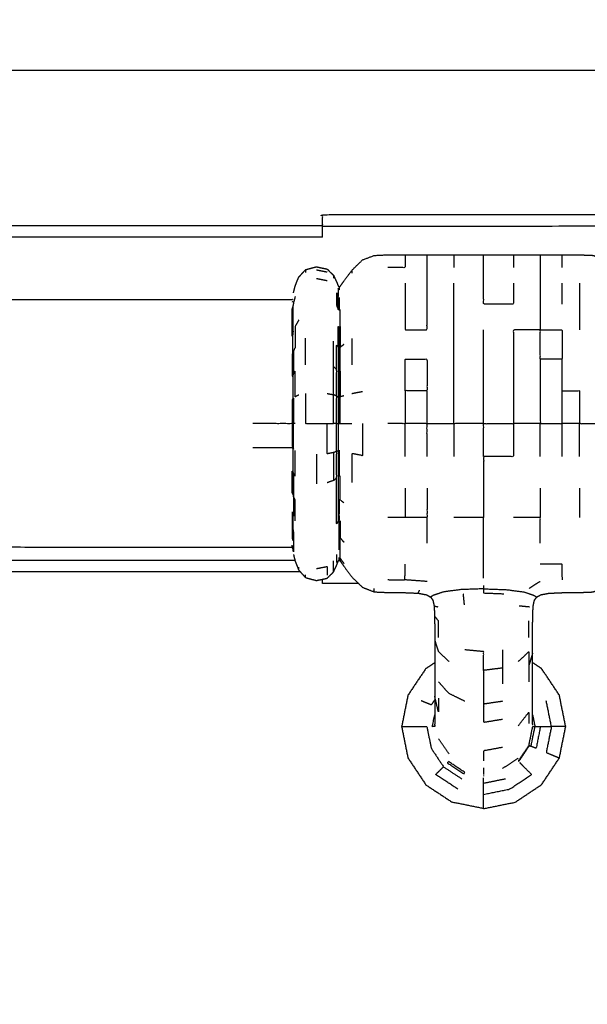
# Model space of a CAD drawing. Units: millimetres. Extents: x -2 to 184, y 0 to 189.
# Drawn here: x 78 to 83, y 64 to 72 of the extents above; entities that cross this region are included whole.
import ezdxf

# ---------------------------------------------------------------- set-up
doc = ezdxf.new("R2010")
doc.units = ezdxf.units.MM
doc.header["$MEASUREMENT"] = 0
doc.layers.add('PROIEZIONI 2D$Visible$Curves', color=7, linetype='Continuous', true_color=0x000000)

msp = doc.modelspace()

# ---------------------------------------------------------------- linework, layer by layer
at = {"layer": 'PROIEZIONI 2D$Visible$Curves', "color": 18, "lineweight": -3, "true_color": 0x000000}
for points, knots in [([(57.1663, 29.4085), (54.5591, 29.4085), (51.9519, 29.4085), (29.0355, 29.4085), (6.119, 29.4085), (3.5423, 29.4085), (0.9656, 29.4085), (0.9656, 31.5799), (0.9656, 33.7513), (0.9656, 51.5675), (0.9656, 69.3838), (0.9656, 71.1068), (0.9656, 72.8297), (3.5423, 72.8297), (6.119, 72.8297), (29.0355, 72.8297), (51.9519, 72.8297), (54.5591, 72.8297), (57.1663, 72.8297), (71.5424, 72.8297), (85.9185, 72.8297), (87.3446, 72.8297), (88.7707, 72.8297), (88.7707, 71.1068), (88.7707, 69.3838), (88.7707, 51.5675), (88.7707, 33.7513), (88.7707, 31.5799), (88.7707, 29.4085), (87.3446, 29.4085), (85.9185, 29.4085)], [-3, -3, -3, -2, -2, -1, -1, 0, 0, 1, 1, 2, 2, 3, 3, 4, 4, 5, 5, 6, 6, 7, 7, 8, 8, 9, 9, 10, 10, 11, 11, 12, 12, 12]), ([(87.539, 30.8572), (71.973, 30.8572), (56.4071, 30.8572), (56.2126, 30.8966), (56.0181, 30.9359), (55.8591, 31.0431), (55.7002, 31.1503), (55.593, 31.3092), (55.4858, 31.4682), (55.4464, 31.6627), (55.4071, 31.8572), (55.4071, 51.3288), (55.4071, 70.8004), (55.4464, 70.9949), (55.4858, 71.1894), (55.593, 71.3483), (55.7002, 71.5073), (55.8591, 71.6145), (56.0181, 71.7217), (56.2126, 71.761), (56.4071, 71.8004), (71.973, 71.8004), (87.539, 71.8004), (87.7335, 71.761), (87.928, 71.7217), (88.087, 71.6145), (88.2459, 71.5073), (88.3531, 71.3483), (88.4604, 71.1894), (88.4997, 70.9949), (88.539, 70.8004), (88.539, 51.3288), (88.539, 31.8572), (88.4997, 31.6627), (88.4604, 31.4682), (88.3531, 31.3092), (88.2459, 31.1503), (88.087, 31.0431), (87.9281, 30.9359), (87.7335, 30.8966), (87.539, 30.8572)], [-10, -10, -10, -9, -9, -8, -8, -7, -7, -6, -6, -5, -5, -4, -4, -3, -3, -2, -2, -1, -1, 0, 0, 1, 1, 2, 2, 3, 3, 4, 4, 5, 5, 6, 6, 7, 7, 8, 8, 9, 9, 10, 10, 10]), ([(80.3534, 70.356), (80.3534, 70.4042), (80.3534, 70.4524), (80.3534, 70.5024), (80.3534, 70.5524), (81.2884, 70.5524), (82.2235, 70.5524)], [31.968872, 31.968872, 31.968872, 32, 32, 33, 33, 34, 34, 34]), ([(82.2235, 70.5524), (84.6978, 70.5485), (87.1722, 70.5445), (87.2037, 70.5332), (87.2353, 70.5219), (87.2631, 70.5042), (87.291, 70.4865), (87.3142, 70.4632), (87.3375, 70.44), (87.3552, 70.4121), (87.3729, 70.3843), (87.3842, 70.3528), (87.3955, 70.3212), (87.3995, 67.8485), (87.4034, 65.3758), (87.4034, 64.4407), (87.4034, 63.5055), (87.3534, 63.5055), (87.3034, 63.5055), (87.2539, 63.5055), (87.2045, 63.5055)], [12, 12, 12, 13, 13, 14, 14, 15, 15, 16, 16, 17, 17, 18, 18, 19, 19, 20, 20, 21, 21, 21.031918, 21.031918, 21.031918]), ([(80.3534, 70.4524), (81.2884, 70.4524), (82.2235, 70.4524), (84.6572, 70.4692), (87.0909, 70.4861), (87.1242, 70.4725), (87.1576, 70.459), (87.1876, 70.4387), (87.2177, 70.4184), (87.2435, 70.3926), (87.2693, 70.3668), (87.2896, 70.3367), (87.3099, 70.3066), (87.3235, 70.2733), (87.3371, 70.24), (87.3323, 69.5497), (87.3275, 68.8593)], [0, 0, 0, 1, 1, 2, 2, 3, 3, 4, 4, 5, 5, 6, 6, 7, 7, 7.283846, 7.283846, 7.283846]), ([(80.102, 69.8733), (80.1091, 69.9023), (80.1163, 69.9314), (80.1316, 69.9701), (80.147, 70.0088), (80.177, 70.0419), (80.2071, 70.075), (80.2539, 70.0874), (80.3007, 70.0997), (80.3468, 70.09), (80.3929, 70.0802), (80.421, 70.053), (80.449, 70.0258), (80.4624, 69.9966), (80.4759, 69.9674), (80.4824, 69.9505), (80.4889, 69.9337), (80.4926, 69.9283), (80.4963, 69.923), (80.5016, 69.9271), (80.507, 69.9312), (80.5232, 69.954), (80.5394, 69.9768), (80.5737, 70.023), (80.608, 70.0693), (80.6539, 70.1141), (80.6999, 70.159), (80.7506, 70.1785), (80.8012, 70.198), (80.8605, 70.2008), (80.9199, 70.2036), (80.9945, 70.2036), (81.069, 70.2036), (81.1637, 70.2036), (81.2584, 70.2036), (81.3749, 70.2036), (81.4914, 70.2036), (81.6202, 70.2036), (81.7491, 70.2036), (81.8779, 70.2036), (82.0067, 70.2036), (82.1232, 70.2036), (82.2397, 70.2036), (82.3344, 70.2036), (82.4291, 70.2036), (82.5037, 70.2036), (82.5783, 70.2036), (82.6375, 70.2011), (82.6966, 70.1986), (82.7459, 70.1809), (82.7952, 70.1633), (82.8384, 70.1224), (82.8816, 70.0816), (82.9142, 70.0378), (82.9468, 69.994), (82.9647, 69.9688), (82.9826, 69.9435), (82.9907, 69.9354), (82.9989, 69.9273), (83.0039, 69.9308), (83.0089, 69.9343), (83.0156, 69.9509), (83.0223, 69.9674), (83.0357, 69.9966), (83.0491, 70.0258), (83.0772, 70.053), (83.1053, 70.0802), (83.1513, 70.09), (83.1974, 70.0997), (83.2442, 70.0874), (83.2911, 70.075), (83.3249, 70.0386), (83.3587, 70.0022), (83.4005, 69.9404), (83.4423, 69.8787), (83.5137, 69.7951), (83.5852, 69.7114), (83.6755, 69.6281), (83.7659, 69.5448), (83.8637, 69.4837), (83.9616, 69.4226), (84.0858, 69.3857), (84.21, 69.3488), (84.3704, 69.332), (84.5308, 69.3152), (84.6711, 69.3101), (84.8115, 69.305), (84.8787, 69.3039), (84.9459, 69.3029), (84.9651, 69.306), (84.9844, 69.3091), (84.995, 69.3197), (85.0057, 69.3303), (85.0254, 69.3567), (85.0452, 69.3831), (85.083, 69.4306), (85.1209, 69.4782), (85.1732, 69.5349), (85.2255, 69.5915), (85.2862, 69.6435), (85.347, 69.6954), (85.4141, 69.7391), (85.4813, 69.7829), (85.5538, 69.8177), (85.6263, 69.8525), (85.7028, 69.8778), (85.7793, 69.9032), (85.8585, 69.9185), (85.9378, 69.9339), (86.0185, 69.939), (86.0991, 69.9442), (86.1797, 69.939), (86.2603, 69.9339), (86.3396, 69.9185), (86.4188, 69.9032), (86.4954, 69.8778), (86.5719, 69.8525), (86.6444, 69.8177), (86.7168, 69.7829), (86.784, 69.7391), (86.8512, 69.6954), (86.9119, 69.6435), (86.9727, 69.5915), (87.0259, 69.5323), (87.0792, 69.4731), (87.1241, 69.4076), (87.169, 69.3422), (87.2046, 69.2722), (87.2403, 69.2023), (87.2655, 69.1328), (87.2908, 69.0633)], [-23, -23, -23, -22, -22, -21, -21, -20, -20, -19, -19, -18, -18, -17, -17, -16, -16, -15, -15, -14, -14, -13, -13, -12, -12, -11, -11, -10, -10, -9, -9, -8, -8, -7, -7, -6, -6, -5, -5, -4, -4, -3, -3, -2, -2, -1, -1, 0, 0, 1, 1, 2, 2, 3, 3, 4, 4, 5, 5, 6, 6, 7, 7, 8, 8, 9, 9, 10, 10, 11, 11, 12, 12, 13, 13, 14, 14, 15, 15, 16, 16, 17, 17, 18, 18, 19, 19, 20, 20, 21, 21, 22, 22, 23, 23, 24, 24, 25, 25, 26, 26, 27, 27, 28, 28, 29, 29, 30, 30, 31, 31, 32, 32, 33, 33, 34, 34, 35, 35, 36, 36, 37, 37, 38, 38, 39, 39, 40, 40, 41, 41, 42, 42, 42]), ([(81.069, 70.2036), (81.069, 70.1895), (81.069, 70.1754), (81.069, 70.1338), (81.069, 70.0922), (80.9945, 70.0922), (80.9199, 70.0922)], [11, 11, 11, 12, 12, 13, 13, 14, 14, 14]), ([(81.069, 69.9569), (81.069, 69.8659), (81.069, 69.775), (81.069, 69.6641), (81.069, 69.5531), (81.1637, 69.5531), (81.2584, 69.5531), (81.2584, 69.6641), (81.2584, 69.775), (81.2584, 69.8659), (81.2584, 69.9569), (81.2584, 70.0246), (81.2584, 70.0922), (81.2584, 70.1338), (81.2584, 70.1754), (81.2584, 70.1895), (81.2584, 70.2036)], [0, 0, 0, 1, 1, 2, 2, 3, 3, 4, 4, 5, 5, 6, 6, 7, 7, 8, 8, 8]), ([(81.4914, 70.2036), (81.4914, 70.1895), (81.4914, 70.1754), (81.4914, 70.1338), (81.4914, 70.0922)], [17, 17, 17, 18, 18, 19, 19, 19]), ([(82.0067, 69.9569), (82.0067, 69.8659), (82.0067, 69.775), (81.8779, 69.775), (81.7491, 69.775), (81.7491, 69.8659), (81.7491, 69.9569), (81.7491, 70.0246), (81.7491, 70.0922), (81.7491, 70.1338), (81.7491, 70.1754), (81.7491, 70.1895), (81.7491, 70.2036)], [0, 0, 0, 1, 1, 2, 2, 3, 3, 4, 4, 5, 5, 6, 6, 6]), ([(82.0067, 70.2036), (82.0067, 70.1895), (82.0067, 70.1754), (82.0067, 70.1338), (82.0067, 70.0922)], [5, 5, 5, 6, 6, 7, 7, 7]), ([(82.2397, 70.2036), (82.2397, 70.1895), (82.2397, 70.1754), (82.2397, 70.1338), (82.2397, 70.0922), (82.2397, 70.0246), (82.2397, 69.9569), (82.2397, 69.8659), (82.2397, 69.775), (82.2397, 69.6641), (82.2397, 69.5531)], [6, 6, 6, 7, 7, 8, 8, 9, 9, 10, 10, 11, 11, 11]), ([(82.4291, 70.0922), (82.4291, 70.1338), (82.4291, 70.1754), (82.4291, 70.1895), (82.4291, 70.2036)], [0, 0, 0, 1, 1, 2, 2, 2]), ([(80.4963, 69.923), (80.4963, 69.9116), (80.4963, 69.9002), (80.4926, 69.9055), (80.4889, 69.9107), (80.4889, 69.8768), (80.4889, 69.8429)], [0, 0, 0, 1, 1, 2, 2, 3, 3, 3]), ([(81.4914, 68.7401), (81.4914, 68.8828), (81.4914, 69.0256), (81.4914, 69.1629), (81.4914, 69.3002), (81.4914, 69.4266), (81.4914, 69.5531), (81.4914, 69.6641), (81.4914, 69.775), (81.4914, 69.8659), (81.4914, 69.9569)], [0, 0, 0, 1, 1, 2, 2, 3, 3, 4, 4, 5, 5, 5]), ([(82.5783, 69.9569), (82.5783, 69.8659), (82.5783, 69.775), (82.5783, 69.6641), (82.5783, 69.5531)], [0, 0, 0, 1, 1, 2, 2, 2]), ([(80.094, 69.8203), (80.0926, 69.8172), (80.0912, 69.8141), (79.9204, 69.8132), (79.7496, 69.8122), (78.5689, 69.812), (77.3882, 69.8119), (74.6935, 69.8119), (71.9989, 69.8119), (69.3042, 69.8119), (66.6096, 69.8119), (65.4289, 69.812), (64.2482, 69.8122), (64.0774, 69.8132), (63.9066, 69.8141), (63.9052, 69.8172), (63.9038, 69.8203)], [0, 0, 0, 1, 1, 2, 2, 3, 3, 4, 4, 5, 5, 6, 6, 7, 7, 8, 8, 8]), ([(80.1163, 69.8407), (80.1091, 69.8139), (80.102, 69.787), (80.0992, 69.7705), (80.0965, 69.7541)], [0, 0, 0, 1, 1, 2, 2, 2]), ([(80.4889, 69.8429), (80.4889, 69.7877), (80.4889, 69.7325), (80.4824, 69.7465), (80.4759, 69.7605), (80.4759, 69.8172), (80.4759, 69.8739), (80.4824, 69.8584), (80.4889, 69.8429)], [0, 0, 0, 1, 1, 2, 2, 3, 3, 4, 4, 4]), ([(80.4963, 69.833), (80.4963, 69.7783), (80.4963, 69.7236), (80.4926, 69.728), (80.4889, 69.7325)], [0, 0, 0, 1, 1, 2, 2, 2]), ([(80.0912, 69.6331), (80.0912, 69.6827), (80.0912, 69.7324), (80.0926, 69.7353), (80.094, 69.7381), (80.094, 69.6882), (80.094, 69.6382)], [0, 0, 0, 1, 1, 2, 2, 3, 3, 3]), ([(80.094, 69.7381), (80.0952, 69.7461), (80.0965, 69.7541), (80.0965, 69.7034), (80.0965, 69.6527)], [0, 0, 0, 1, 1, 2, 2, 2]), ([(80.4963, 69.5765), (80.5016, 69.5794), (80.507, 69.5823), (80.507, 69.6564), (80.507, 69.7304)], [0, 0, 0, 1, 1, 2, 2, 2]), ([(80.0912, 69.4996), (80.0912, 69.5663), (80.0912, 69.6331), (80.0926, 69.6356), (80.094, 69.6382), (80.0952, 69.6454), (80.0965, 69.6527), (80.0965, 69.5845), (80.0965, 69.5162), (80.0992, 69.5288), (80.102, 69.5414)], [0, 0, 0, 1, 1, 2, 2, 3, 3, 4, 4, 5, 5, 5]), ([(80.0965, 69.5162), (80.0952, 69.5101), (80.094, 69.504), (80.094, 69.5711), (80.094, 69.6382)], [0, 0, 0, 1, 1, 2, 2, 2]), ([(80.147, 69.6372), (80.1316, 69.6098), (80.1163, 69.5825), (80.1163, 69.4922), (80.1163, 69.4019), (80.1091, 69.3858), (80.102, 69.3697)], [0, 0, 0, 1, 1, 2, 2, 3, 3, 3]), ([(80.4889, 69.4032), (80.4926, 69.4002), (80.4963, 69.3972), (80.4963, 69.4869), (80.4963, 69.5765), (80.4926, 69.5803), (80.4889, 69.5841), (80.4889, 69.4937), (80.4889, 69.4032)], [0, 0, 0, 1, 1, 2, 2, 3, 3, 4, 4, 4]), ([(81.7491, 68.7401), (81.7491, 68.8828), (81.7491, 69.0256), (81.7491, 69.1629), (81.7491, 69.3002), (81.7491, 69.4266), (81.7491, 69.5531)], [0, 0, 0, 1, 1, 2, 2, 3, 3, 3]), ([(82.2397, 69.5531), (82.3344, 69.5531), (82.4291, 69.5531), (82.4291, 69.4266), (82.4291, 69.3002), (82.3344, 69.3002), (82.2397, 69.3002), (82.2397, 69.4266), (82.2397, 69.5531), (82.1232, 69.5531), (82.0067, 69.5531), (82.0067, 69.4266), (82.0067, 69.3002), (82.0067, 69.1629), (82.0067, 69.0256), (82.0067, 68.8828), (82.0067, 68.7401)], [0, 0, 0, 1, 1, 2, 2, 3, 3, 4, 4, 5, 5, 6, 6, 7, 7, 8, 8, 8]), ([(80.094, 69.3402), (80.0926, 69.3385), (80.0912, 69.3368), (80.0912, 69.2439), (80.0912, 69.1511), (80.0926, 69.1523), (80.094, 69.1535), (80.094, 69.2468), (80.094, 69.3402), (80.0952, 69.345), (80.0965, 69.3499), (80.0965, 69.433), (80.0965, 69.5162)], [0, 0, 0, 1, 1, 2, 2, 3, 3, 4, 4, 5, 5, 6, 6, 6]), ([(80.449, 68.4893), (80.421, 68.484), (80.3929, 68.4787), (80.3929, 68.6094), (80.3929, 68.7401), (80.421, 68.7401), (80.449, 68.7401), (80.449, 68.8655), (80.449, 68.9909), (80.449, 69.1115), (80.449, 69.2321), (80.449, 69.3432), (80.449, 69.4543)], [0, 0, 0, 1, 1, 2, 2, 3, 3, 4, 4, 5, 5, 6, 6, 6]), ([(80.4759, 69.2098), (80.4759, 69.3158), (80.4759, 69.4219), (80.4824, 69.4125), (80.4889, 69.4032), (80.4889, 69.3), (80.4889, 69.1969), (80.4889, 69.0849), (80.4889, 68.973)], [0, 0, 0, 1, 1, 2, 2, 3, 3, 4, 4, 4]), ([(80.4963, 69.3972), (80.4963, 69.295), (80.4963, 69.1928), (80.4926, 69.1949), (80.4889, 69.1969)], [0, 0, 0, 1, 1, 2, 2, 2]), ([(80.5394, 69.4272), (80.5232, 69.4145), (80.507, 69.4018), (80.5016, 69.3995), (80.4963, 69.3972)], [0, 0, 0, 1, 1, 2, 2, 2]), ([(80.4963, 69.1928), (80.5016, 69.1943), (80.507, 69.1959), (80.507, 69.2988), (80.507, 69.4018)], [0, 0, 0, 1, 1, 2, 2, 2]), ([(80.0965, 69.3499), (80.0965, 69.255), (80.0965, 69.1601), (80.0992, 69.1669), (80.102, 69.1738), (80.102, 69.2717), (80.102, 69.3697), (80.0992, 69.3598), (80.0965, 69.3499)], [0, 0, 0, 1, 1, 2, 2, 3, 3, 4, 4, 4]), ([(81.069, 69.0256), (81.069, 69.1629), (81.069, 69.3002), (81.1637, 69.3002), (81.2584, 69.3002), (81.2584, 69.1629), (81.2584, 69.0256), (81.1637, 69.0256), (81.069, 69.0256), (81.069, 68.8828), (81.069, 68.7401)], [0, 0, 0, 1, 1, 2, 2, 3, 3, 4, 4, 5, 5, 5]), ([(82.2397, 69.3002), (82.2397, 69.1629), (82.2397, 69.0256), (82.2397, 68.8828), (82.2397, 68.7401), (82.1232, 68.7401), (82.0067, 68.7401)], [0, 0, 0, 1, 1, 2, 2, 3, 3, 3]), ([(82.2397, 68.7401), (82.3344, 68.7401), (82.4291, 68.7401), (82.4291, 68.8828), (82.4291, 69.0256), (82.4291, 69.1629), (82.4291, 69.3002)], [0, 0, 0, 1, 1, 2, 2, 3, 3, 3]), ([(80.4759, 68.9795), (80.4759, 69.0947), (80.4759, 69.2098), (80.4624, 69.221), (80.449, 69.2321)], [0, 0, 0, 1, 1, 2, 2, 2]), ([(80.0965, 69.1601), (80.0965, 69.0572), (80.0965, 68.9542), (80.0952, 68.9525), (80.094, 68.9508), (80.0926, 68.9502), (80.0912, 68.9496), (80.0912, 68.8449), (80.0912, 68.7401), (79.9204, 68.7401), (79.7496, 68.7401)], [0, 0, 0, 1, 1, 2, 2, 3, 3, 4, 4, 5, 5, 5]), ([(80.147, 68.9876), (80.1316, 68.9801), (80.1163, 68.9725), (80.1163, 69.0842), (80.1163, 69.196), (80.1091, 69.1849), (80.102, 69.1738)], [0, 0, 0, 1, 1, 2, 2, 3, 3, 3]), ([(80.4963, 69.1928), (80.4963, 69.0819), (80.4963, 68.9709), (80.4926, 68.9719), (80.4889, 68.973)], [0, 0, 0, 1, 1, 2, 2, 2]), ([(80.0912, 68.7401), (80.0926, 68.7401), (80.094, 68.7401), (80.094, 68.8454), (80.094, 68.9508)], [0, 0, 0, 1, 1, 2, 2, 2]), ([(80.0965, 68.9542), (80.0965, 68.8471), (80.0965, 68.7401), (80.0992, 68.7401), (80.102, 68.7401), (80.102, 68.8507), (80.102, 68.9612), (80.0992, 68.9577), (80.0965, 68.9542)], [0, 0, 0, 1, 1, 2, 2, 3, 3, 4, 4, 4]), ([(80.2071, 69.0005), (80.2071, 68.8703), (80.2071, 68.7401), (80.2539, 68.7401), (80.3007, 68.7401), (80.3468, 68.7401), (80.3929, 68.7401)], [0, 0, 0, 1, 1, 2, 2, 3, 3, 3]), ([(80.4759, 68.7401), (80.4759, 68.8598), (80.4759, 68.9795), (80.4624, 68.9852), (80.449, 68.9909)], [0, 0, 0, 1, 1, 2, 2, 2]), ([(80.4759, 68.9795), (80.4824, 68.9762), (80.4889, 68.973), (80.4889, 68.8565), (80.4889, 68.7401)], [0, 0, 0, 1, 1, 2, 2, 2]), ([(80.4963, 68.9709), (80.4963, 68.8555), (80.4963, 68.7401), (80.4926, 68.7401), (80.4889, 68.7401)], [0, 0, 0, 1, 1, 2, 2, 2]), ([(80.5394, 68.9814), (80.5232, 68.9769), (80.507, 68.9725), (80.5016, 68.9717), (80.4963, 68.9709)], [0, 0, 0, 1, 1, 2, 2, 2]), ([(80.4963, 68.7401), (80.5016, 68.7401), (80.507, 68.7401), (80.507, 68.8563), (80.507, 68.9725)], [0, 0, 0, 1, 1, 2, 2, 2]), ([(82.4291, 69.0256), (82.5037, 69.0256), (82.5783, 69.0256), (82.5783, 68.8828), (82.5783, 68.7401), (82.6375, 68.7401), (82.6966, 68.7401), (82.7459, 68.7401), (82.7952, 68.7401), (82.8384, 68.7401), (82.8816, 68.7401), (82.9142, 68.7401), (82.9468, 68.7401), (82.9468, 68.8624), (82.9468, 68.9847)], [0, 0, 0, 1, 1, 2, 2, 3, 3, 4, 4, 5, 5, 6, 6, 7, 7, 7]), ([(80.0912, 68.7401), (80.0912, 68.6353), (80.0912, 68.5306), (79.9204, 68.5308), (79.7496, 68.531)], [0, 0, 0, 1, 1, 2, 2, 2]), ([(80.094, 68.7401), (80.094, 68.6347), (80.094, 68.5294), (80.0926, 68.53), (80.0912, 68.5306)], [0, 0, 0, 1, 1, 2, 2, 2]), ([(80.0965, 68.7401), (80.0965, 68.633), (80.0965, 68.526), (80.0992, 68.5225), (80.102, 68.5191), (80.102, 68.6296), (80.102, 68.7401)], [0, 0, 0, 1, 1, 2, 2, 3, 3, 3]), ([(80.4759, 68.5007), (80.4759, 68.6204), (80.4759, 68.7401), (80.4624, 68.7401), (80.449, 68.7401)], [0, 0, 0, 1, 1, 2, 2, 2]), ([(80.4759, 68.7401), (80.4824, 68.7401), (80.4889, 68.7401), (80.4889, 68.6237), (80.4889, 68.5073)], [0, 0, 0, 1, 1, 2, 2, 2]), ([(80.507, 68.7401), (80.5232, 68.7401), (80.5394, 68.7401), (80.5737, 68.7401), (80.608, 68.7401)], [0, 0, 0, 1, 1, 2, 2, 2]), ([(80.6999, 68.7401), (80.6999, 68.6017), (80.6999, 68.4633), (80.6539, 68.472), (80.608, 68.4808), (80.608, 68.3561), (80.608, 68.2315)], [0, 0, 0, 1, 1, 2, 2, 3, 3, 3]), ([(81.069, 68.4546), (81.069, 68.5974), (81.069, 68.7401), (80.9945, 68.7401), (80.9199, 68.7401)], [0, 0, 0, 1, 1, 2, 2, 2]), ([(81.2584, 68.4546), (81.2584, 68.5974), (81.2584, 68.7401), (81.1637, 68.7401), (81.069, 68.7401)], [0, 0, 0, 1, 1, 2, 2, 2]), ([(81.7491, 68.7401), (81.6202, 68.7401), (81.4914, 68.7401), (81.4914, 68.5974), (81.4914, 68.4546)], [0, 0, 0, 1, 1, 2, 2, 2]), ([(81.7491, 68.4546), (81.7491, 68.5974), (81.7491, 68.7401), (81.8779, 68.7401), (82.0067, 68.7401), (82.0067, 68.5974), (82.0067, 68.4546), (81.8779, 68.4546), (81.7491, 68.4546), (81.7491, 68.3174), (81.7491, 68.1801), (81.7491, 68.0536), (81.7491, 67.9271)], [0, 0, 0, 1, 1, 2, 2, 3, 3, 4, 4, 5, 5, 6, 6, 6]), ([(80.0965, 68.526), (80.0965, 68.423), (80.0965, 68.3201), (80.0992, 68.3133), (80.102, 68.3065), (80.102, 68.2086), (80.102, 68.1106), (80.102, 68.0247), (80.102, 67.9388)], [0, 0, 0, 1, 1, 2, 2, 3, 3, 4, 4, 4]), ([(80.449, 68.2481), (80.4624, 68.2593), (80.4759, 68.2705), (80.4759, 68.3856), (80.4759, 68.5007), (80.4624, 68.495), (80.449, 68.4893), (80.449, 68.3687), (80.449, 68.2481), (80.421, 68.2377), (80.3929, 68.2273)], [0, 0, 0, 1, 1, 2, 2, 3, 3, 4, 4, 5, 5, 5]), ([(80.4759, 68.5007), (80.4824, 68.504), (80.4889, 68.5073), (80.4889, 68.3954), (80.4889, 68.2834), (80.4889, 68.1802), (80.4889, 68.077), (80.4889, 67.9865), (80.4889, 67.8961), (80.4824, 67.8843), (80.4759, 67.8724), (80.4759, 67.9654), (80.4759, 68.0584), (80.4759, 68.1644), (80.4759, 68.2705)], [0, 0, 0, 1, 1, 2, 2, 3, 3, 4, 4, 5, 5, 6, 6, 7, 7, 7]), ([(82.1732, 66.1364), (82.1732, 66.1516), (82.1732, 66.1669), (82.1732, 66.1918), (82.1732, 66.2168), (82.1732, 66.252), (82.1732, 66.2873), (82.1732, 66.333), (82.1732, 66.3787), (82.1732, 66.4351), (82.1732, 66.4916), (82.1732, 66.557), (82.1732, 66.6224), (82.1732, 66.6873), (82.1732, 66.7522), (82.1732, 66.8084), (82.1732, 66.8646), (82.1732, 66.9167), (82.1732, 66.9687), (82.1735, 67.0209), (82.1738, 67.0731), (82.1759, 67.1163), (82.178, 67.1595), (82.1835, 67.1848), (82.189, 67.2102), (82.1989, 67.2238), (82.2089, 67.2374), (82.2261, 67.2473), (82.2434, 67.2572), (82.2793, 67.2638), (82.3152, 67.2705), (82.3768, 67.2732), (82.4385, 67.2759), (82.5084, 67.2763), (82.5783, 67.2767), (82.6375, 67.2792), (82.6966, 67.2817), (82.7459, 67.2994), (82.7952, 67.317), (82.8384, 67.3578), (82.8816, 67.3987), (82.9142, 67.4425), (82.9468, 67.4863), (82.9647, 67.5115), (82.9826, 67.5367), (82.9907, 67.5448), (82.9989, 67.553), (83.0039, 67.5495), (83.0089, 67.546), (83.0156, 67.5294), (83.0223, 67.5129), (83.0357, 67.4837), (83.0491, 67.4545), (83.0772, 67.4272), (83.1053, 67.4), (83.1513, 67.3902), (83.1974, 67.3805), (83.2442, 67.3929), (83.2911, 67.4053), (83.3249, 67.4417), (83.3587, 67.4781), (83.4005, 67.5399), (83.4423, 67.6016), (83.5137, 67.6852), (83.5852, 67.7689), (83.6755, 67.8522), (83.7659, 67.9355), (83.8637, 67.9966), (83.9616, 68.0577), (84.0858, 68.0946), (84.21, 68.1315), (84.3704, 68.1483), (84.5308, 68.1651), (84.6711, 68.1702), (84.8115, 68.1753), (84.8787, 68.1763), (84.9459, 68.1774), (84.9651, 68.1743), (84.9844, 68.1711), (84.995, 68.1606), (85.0057, 68.15), (85.0254, 68.1235), (85.0452, 68.0971), (85.083, 68.0495), (85.1209, 68.002), (85.1732, 67.9453), (85.2255, 67.8887), (85.2862, 67.8367), (85.347, 67.7848), (85.4141, 67.7411), (85.4813, 67.6973), (85.5538, 67.6625), (85.6263, 67.6277), (85.7028, 67.6024), (85.7793, 67.577), (85.8585, 67.5617), (85.9378, 67.5463), (86.0185, 67.5412), (86.0991, 67.536), (86.1797, 67.5412), (86.2603, 67.5463), (86.3396, 67.5617), (86.4188, 67.577), (86.4954, 67.6024), (86.5719, 67.6277), (86.6444, 67.6625), (86.7168, 67.6973), (86.784, 67.7411), (86.8512, 67.7848), (86.9119, 67.8367), (86.9727, 67.8887), (87.0259, 67.9479), (87.0792, 68.0071), (87.1241, 68.0726), (87.169, 68.1381), (87.2046, 68.208), (87.2403, 68.2779), (87.2655, 68.3474), (87.2908, 68.4169)], [-9, -9, -9, -8, -8, -7, -7, -6, -6, -5, -5, -4, -4, -3, -3, -2, -2, -1, -1, 0, 0, 1, 1, 2, 2, 3, 3, 4, 4, 5, 5, 6, 6, 7, 7, 8, 8, 9, 9, 10, 10, 11, 11, 12, 12, 13, 13, 14, 14, 15, 15, 16, 16, 17, 17, 18, 18, 19, 19, 20, 20, 21, 21, 22, 22, 23, 23, 24, 24, 25, 25, 26, 26, 27, 27, 28, 28, 29, 29, 30, 30, 31, 31, 32, 32, 33, 33, 34, 34, 35, 35, 36, 36, 37, 37, 38, 38, 39, 39, 40, 40, 41, 41, 42, 42, 43, 43, 44, 44, 45, 45, 46, 46, 47, 47, 48, 48, 49, 49, 50, 50, 50]), ([(80.094, 68.3268), (80.094, 68.2334), (80.094, 68.14), (80.0926, 68.1418), (80.0912, 68.1435), (80.0912, 68.2363), (80.0912, 68.3291), (80.0926, 68.3279), (80.094, 68.3268), (80.0952, 68.3234), (80.0965, 68.3201)], [0, 0, 0, 1, 1, 2, 2, 3, 3, 4, 4, 5, 5, 5]), ([(80.0965, 68.3201), (80.0965, 68.2252), (80.0965, 68.1304), (80.0992, 68.1205), (80.102, 68.1106)], [0, 0, 0, 1, 1, 2, 2, 2]), ([(80.5394, 68.0531), (80.5232, 68.0658), (80.507, 68.0784), (80.507, 68.1814), (80.507, 68.2843), (80.5016, 68.2859), (80.4963, 68.2875), (80.4926, 68.2854), (80.4889, 68.2834)], [0, 0, 0, 1, 1, 2, 2, 3, 3, 4, 4, 4]), ([(80.1163, 67.8978), (80.1163, 67.9881), (80.1163, 68.0783), (80.1091, 68.0944), (80.102, 68.1106)], [0, 0, 0, 1, 1, 2, 2, 2]), ([(81.069, 68.1801), (81.069, 68.0536), (81.069, 67.9271), (80.9945, 67.9271), (80.9199, 67.9271)], [0, 0, 0, 1, 1, 2, 2, 2]), ([(81.2584, 68.1801), (81.2584, 68.0536), (81.2584, 67.9271), (81.1637, 67.9271), (81.069, 67.9271)], [0, 0, 0, 1, 1, 2, 2, 2]), ([(80.4889, 68.077), (80.4926, 68.08), (80.4963, 68.083), (80.4963, 67.9933), (80.4963, 67.9037), (80.4926, 67.8999), (80.4889, 67.8961)], [0, 0, 0, 1, 1, 2, 2, 3, 3, 3]), ([(80.0965, 67.8276), (80.0952, 67.8348), (80.094, 67.842), (80.094, 67.9091), (80.094, 67.9763), (80.0952, 67.9701), (80.0965, 67.964), (80.0965, 67.8958), (80.0965, 67.8276), (80.0992, 67.8128), (80.102, 67.798), (80.102, 67.7456), (80.102, 67.6932), (80.102, 67.661), (80.102, 67.6288)], [0, 0, 0, 1, 1, 2, 2, 3, 3, 4, 4, 5, 5, 6, 6, 7, 7, 7]), ([(81.7491, 67.4001), (81.7491, 67.4625), (81.7491, 67.5249), (81.7491, 67.6151), (81.7491, 67.7053), (81.7491, 67.8162), (81.7491, 67.9271), (81.6202, 67.9271), (81.4914, 67.9271)], [0, 0, 0, 1, 1, 2, 2, 3, 3, 4, 4, 4]), ([(82.2397, 67.7053), (82.2397, 67.8162), (82.2397, 67.9271), (82.1232, 67.9271), (82.0067, 67.9271)], [0, 0, 0, 1, 1, 2, 2, 2]), ([(80.4963, 67.6473), (80.4963, 67.702), (80.4963, 67.7567), (80.4963, 67.8302), (80.4963, 67.9037)], [0, 0, 0, 1, 1, 2, 2, 2]), ([(80.507, 67.8979), (80.507, 67.8239), (80.507, 67.7499), (80.5232, 67.7309), (80.5394, 67.7119)], [0, 0, 0, 1, 1, 2, 2, 2]), ([(80.102, 67.6287), (80.102, 67.6288), (80.102, 67.6288), (80.0992, 67.6462), (80.0965, 67.6637), (80.0952, 67.6722), (80.094, 67.6807)], [3.996677, 3.996677, 3.996677, 4, 4, 5, 5, 6, 6, 6]), ([(80.507, 67.572), (80.507, 67.6059), (80.507, 67.6397), (80.507, 67.6948), (80.507, 67.7499)], [0, 0, 0, 1, 1, 2, 2, 2]), ([(80.094, 67.6599), (80.0926, 67.663), (80.0912, 67.6661), (79.9204, 67.667), (79.7496, 67.668), (78.5689, 67.6681), (77.3882, 67.6683), (74.6935, 67.6683), (71.9989, 67.6683), (69.3042, 67.6683), (66.6096, 67.6683), (65.4289, 67.6681), (64.2482, 67.668), (64.0774, 67.667), (63.9066, 67.6661), (63.9052, 67.663), (63.9038, 67.6599)], [0, 0, 0, 1, 1, 2, 2, 3, 3, 4, 4, 5, 5, 6, 6, 7, 7, 8, 8, 8]), ([(80.102, 67.6069), (80.1091, 67.5778), (80.1163, 67.5488), (80.1316, 67.5101), (80.147, 67.4715), (80.177, 67.4384), (80.2071, 67.4053), (80.2539, 67.3929), (80.3007, 67.3805), (80.3468, 67.3902), (80.3929, 67.4), (80.421, 67.4272), (80.449, 67.4545), (80.4624, 67.4837), (80.4759, 67.5129), (80.4824, 67.5297), (80.4889, 67.5465), (80.4926, 67.5519), (80.4963, 67.5573), (80.5016, 67.5532), (80.507, 67.5491), (80.5232, 67.5263), (80.5394, 67.5034), (80.5737, 67.4572), (80.608, 67.411), (80.6539, 67.3662), (80.6999, 67.3213), (80.7506, 67.3017), (80.8012, 67.2822), (80.8605, 67.2794), (80.9199, 67.2767), (80.9897, 67.2763), (81.0596, 67.2759), (81.1213, 67.2732), (81.183, 67.2705), (81.2189, 67.2638), (81.2547, 67.2572), (81.272, 67.2473), (81.2893, 67.2374), (81.2993, 67.2238), (81.3092, 67.2102), (81.3147, 67.1848), (81.3202, 67.1595), (81.3223, 67.1163), (81.3244, 67.0731), (81.3247, 67.0209), (81.325, 66.9687), (81.325, 66.9167), (81.325, 66.8646), (81.325, 66.8084), (81.325, 66.7522), (81.325, 66.6873), (81.325, 66.6224), (81.325, 66.557), (81.325, 66.4916), (81.325, 66.4351), (81.325, 66.3787), (81.325, 66.333), (81.325, 66.2873), (81.325, 66.252), (81.325, 66.2168), (81.325, 66.1918), (81.325, 66.1669), (81.325, 66.1516), (81.325, 66.1364)], [-25, -25, -25, -24, -24, -23, -23, -22, -22, -21, -21, -20, -20, -19, -19, -18, -18, -17, -17, -16, -16, -15, -15, -14, -14, -13, -13, -12, -12, -11, -11, -10, -10, -9, -9, -8, -8, -7, -7, -6, -6, -5, -5, -4, -4, -3, -3, -2, -2, -1, -1, 0, 0, 1, 1, 2, 2, 3, 3, 4, 4, 5, 5, 6, 6, 7, 7, 7]), ([(80.3007, 67.484), (80.3468, 67.493), (80.3929, 67.502), (80.3929, 67.4639), (80.3929, 67.4259)], [0, 0, 0, 1, 1, 2, 2, 2]), ([(80.449, 67.4545), (80.449, 67.4669), (80.449, 67.4793), (80.449, 67.5159), (80.449, 67.5524)], [2, 2, 2, 3, 3, 4, 4, 4]), ([(80.4963, 67.5573), (80.4963, 67.5687), (80.4963, 67.5801), (80.5016, 67.5761), (80.507, 67.572), (80.507, 67.5606), (80.507, 67.5491)], [0, 0, 0, 1, 1, 2, 2, 3, 3, 3]), ([(80.9199, 67.3881), (80.9937, 67.3872), (81.0675, 67.3864), (81.0682, 67.4547), (81.069, 67.523)], [0, 0, 0, 1, 1, 2, 2, 2]), ([(82.4307, 67.3864), (82.4299, 67.4547), (82.4291, 67.523), (82.3343, 67.5225), (82.2395, 67.5221)], [0, 0, 0, 1, 1, 2, 2, 2]), ([(80.6652, 67.3557), (80.5093, 67.3557), (80.3534, 67.3557), (80.3534, 67.3737), (80.3534, 67.3916)], [30.8332652, 30.8332652, 30.8332652, 31, 31, 31.0116079, 31.0116079, 31.0116079]), ([(81.7491, 67.3375), (81.7491, 67.323), (81.7491, 67.3086), (81.8459, 67.3053), (81.9428, 67.302), (82.0201, 67.2919), (82.0974, 67.2818), (82.1403, 67.2672), (82.1833, 67.2526), (82.1961, 67.245), (82.2089, 67.2374)], [0, 0, 0, 1, 1, 2, 2, 3, 3, 4, 4, 5, 5, 5]), ([(81.7491, 67.3086), (81.6522, 67.3053), (81.5553, 67.302), (81.478, 67.2919), (81.4007, 67.2818), (81.3578, 67.2672), (81.3149, 67.2526), (81.3021, 67.245), (81.2893, 67.2374)], [0, 0, 0, 1, 1, 2, 2, 3, 3, 4, 4, 4]), ([(81.7491, 67.3086), (81.7491, 67.2906), (81.7491, 67.2727), (81.8371, 67.2692), (81.9252, 67.2657)], [0, 0, 0, 1, 1, 2, 2, 2]), ([(81.3577, 66.8882), (81.3573, 66.9594), (81.357, 67.0305), (81.3407, 67.0518), (81.3244, 67.0731)], [0, 0, 0, 1, 1, 2, 2, 2]), ([(81.325, 66.8646), (81.3413, 66.8142), (81.3577, 66.7638), (81.4034, 66.7211), (81.4492, 66.6785)], [1, 1, 1, 2, 2, 3, 3, 3]), ([(81.7491, 66.6017), (81.7491, 66.683), (81.7491, 66.7643), (81.668, 66.772), (81.587, 66.7796)], [0, 0, 0, 1, 1, 2, 2, 2]), ([(81.9112, 66.7796), (81.9112, 66.7008), (81.9112, 66.622), (81.9112, 66.554), (81.9112, 66.486)], [0, 0, 0, 1, 1, 2, 2, 2]), ([(82.049, 66.6785), (82.0947, 66.7211), (82.1405, 66.7638), (82.1405, 66.7028), (82.1405, 66.6419), (82.1405, 66.5724), (82.1405, 66.5028)], [0, 0, 0, 1, 1, 2, 2, 3, 3, 3]), ([(81.9112, 66.622), (81.8302, 66.6119), (81.7491, 66.6017), (81.7491, 66.5327), (81.7491, 66.4637), (81.7491, 66.3866), (81.7491, 66.3095)], [0, 0, 0, 1, 1, 2, 2, 3, 3, 3]), ([(81.587, 66.3336), (81.5181, 66.3674), (81.4492, 66.4011), (81.4034, 66.4519), (81.3577, 66.5028)], [0, 0, 0, 1, 1, 2, 2, 2]), ([(81.3252, 66.3475), (81.3102, 66.3249), (81.2952, 66.3023), (81.2513, 66.3204), (81.2074, 66.3386)], [5.71713, 5.71713, 5.71713, 6, 6, 7, 7, 7]), ([(81.3577, 66.362), (81.3577, 66.3011), (81.3577, 66.2401), (81.3413, 66.3094), (81.325, 66.3787)], [0, 0, 0, 1, 1, 2, 2, 2]), ([(81.9112, 66.3336), (81.8302, 66.3216), (81.7491, 66.3095), (81.7491, 66.2311), (81.7491, 66.1527), (81.8302, 66.1658), (81.9112, 66.1789)], [0, 0, 0, 1, 1, 2, 2, 3, 3, 3]), ([(82.4594, 66.1143), (82.3977, 66.1143), (82.3361, 66.1143), (82.3134, 66.2264), (82.2908, 66.3386)], [0, 0, 0, 1, 1, 2, 2, 2]), ([(82.049, 66.1223), (82.0947, 66.1812), (82.1405, 66.2401), (82.1405, 66.1905), (82.1405, 66.1409)], [0, 0, 0, 1, 1, 2, 2, 2]), ([(81.3243, 66.1142), (81.3221, 66.1142), (81.32, 66.1142), (81.3123, 66.1142), (81.3046, 66.1142), (81.3148, 66.1648), (81.325, 66.2153)], [0, 0, 0, 1, 1, 2, 2, 2.594752, 2.594752, 2.594752]), ([(81.3269, 66.1271), (81.326, 66.1317), (81.325, 66.1364), (81.325, 66.1364), (81.325, 66.1364)], [40.94178414, 40.94178414, 40.94178414, 41, 41, 41.00025383, 41.00025383, 41.00025383]), ([(82.1732, 66.1364), (82.1732, 66.1364), (82.1732, 66.1364), (82.1722, 66.1316), (82.1712, 66.1268)], [8.99970303, 8.99970303, 8.99970303, 9, 9, 9.05975443, 9.05975443, 9.05975443]), ([(81.0387, 66.1143), (81.1004, 66.1143), (81.1621, 66.1143), (81.2096, 66.1143), (81.2572, 66.1143), (81.2762, 66.0203), (81.2952, 65.9262), (81.3482, 65.8463), (81.4013, 65.7664)], [0, 0, 0, 1, 1, 2, 2, 3, 3, 4, 4, 4]), ([(82.0494, 65.8139), (82.0952, 65.8829), (82.141, 65.9519), (82.1574, 66.0331), (82.1738, 66.1142), (82.1738, 66.1142), (82.1738, 66.1143)], [15, 15, 15, 16, 16, 17, 17, 17.000376, 17.000376, 17.000376]), ([(82.2409, 66.1143), (82.2219, 66.0203), (82.203, 65.9262), (82.1811, 65.9352), (82.1593, 65.9443), (82.1764, 66.0292), (82.1936, 66.1142), (82.2172, 66.1142), (82.2409, 66.1143), (82.2885, 66.1143), (82.3361, 66.1143)], [0, 0, 0, 1, 1, 2, 2, 3, 3, 4, 4, 5, 5, 5]), ([(82.1738, 66.1142), (82.176, 66.1142), (82.1782, 66.1142), (82.1859, 66.1142), (82.1936, 66.1142)], [0, 0, 0, 1, 1, 2, 2, 2]), ([(82.3361, 66.1143), (82.3134, 66.0021), (82.2908, 65.8899), (82.3477, 65.8663), (82.4046, 65.8427)], [0, 0, 0, 1, 1, 2, 2, 2]), ([(81.9112, 65.934), (81.8302, 65.9192), (81.7491, 65.9044), (81.7491, 65.8611), (81.7491, 65.8177)], [0, 0, 0, 1, 1, 2, 2, 2]), ([(82.0494, 65.8139), (82.051, 65.8124), (82.0525, 65.8108), (82.0988, 65.8805), (82.1451, 65.9502), (82.1522, 65.9472), (82.1593, 65.9443)], [0, 0, 0, 1, 1, 2, 2, 3, 3, 3]), ([(81.4456, 65.8108), (81.5153, 65.7645), (81.585, 65.7182), (81.5821, 65.7112), (81.5792, 65.7041), (81.507, 65.752), (81.4348, 65.7999), (81.4402, 65.8054), (81.4456, 65.8108)], [0, 0, 0, 1, 1, 2, 2, 3, 3, 4, 4, 4]), ([(81.7491, 65.5273), (81.8612, 65.5499), (81.9734, 65.5726), (82.0687, 65.6359), (82.1641, 65.6992), (82.1305, 65.7328), (82.0969, 65.7664), (82.0801, 65.7832), (82.0634, 65.7999)], [0, 0, 0, 1, 1, 2, 2, 3, 3, 4, 4, 4]), ([(81.5247, 65.5726), (81.4293, 65.6359), (81.334, 65.6992), (81.3676, 65.7328), (81.4013, 65.7664), (81.4812, 65.7133), (81.5611, 65.6603)], [0, 0, 0, 1, 1, 2, 2, 3, 3, 3]), ([(81.7491, 65.7559), (81.7491, 65.737), (81.7491, 65.7181), (81.7491, 65.7084), (81.7491, 65.6987)], [0, 0, 0, 1, 1, 2, 2, 2]), ([(81.7491, 65.4039), (81.7491, 65.4656), (81.7491, 65.5273), (81.7491, 65.5748), (81.7491, 65.6224), (81.7491, 65.6461), (81.7491, 65.6698)], [0, 0, 0, 1, 1, 2, 2, 3, 3, 3])]:
    msp.add_open_spline(points, degree=2, knots=knots, dxfattribs=at)
for points in [[(63.6611, 70.4562), (72.0072, 70.4562), (80.3534, 70.4562)], [(80.3534, 70.3562), (72.0072, 70.3562), (63.6611, 70.3562)], [(80.2071, 70.075), (80.2071, 70.0621), (80.2071, 70.0492)], [(80.3007, 70.0735), (80.3468, 70.064), (80.3929, 70.0544)], [(80.608, 70.0693), (80.608, 70.0564), (80.608, 70.0436)], [(80.3929, 69.9782), (80.3468, 69.9873), (80.3007, 69.9963)], [(80.449, 70.0258), (80.449, 70.0134), (80.449, 70.001)], [(82.4291, 69.775), (82.4291, 69.8659), (82.4291, 69.9569)], [(80.094, 69.7995), (80.0926, 69.7964), (80.0912, 69.7934)], [(80.507, 69.5823), (80.507, 69.4921), (80.507, 69.4018)], [(80.2071, 69.2509), (80.2071, 69.3663), (80.2071, 69.4817)], [(80.608, 69.4785), (80.608, 69.3637), (80.608, 69.2488)], [(80.0965, 69.1601), (80.0952, 69.1568), (80.094, 69.1535)], [(80.507, 69.1959), (80.507, 69.0842), (80.507, 68.9725)], [(80.3929, 69.0016), (80.421, 68.9963), (80.449, 68.9909)], [(80.6999, 69.0169), (80.6539, 69.0082), (80.608, 68.9994)], [(81.2584, 68.7401), (81.2584, 68.8828), (81.2584, 69.0256)], [(80.0965, 68.7401), (80.0952, 68.7401), (80.094, 68.7401)], [(80.1163, 68.7401), (80.1091, 68.7401), (80.102, 68.7401)], [(81.2584, 68.7401), (81.3749, 68.7401), (81.4914, 68.7401)], [(82.2397, 68.4546), (82.2397, 68.5974), (82.2397, 68.7401)], [(82.5783, 68.7401), (82.5037, 68.7401), (82.4291, 68.7401)], [(82.4291, 68.4546), (82.4291, 68.5974), (82.4291, 68.7401)], [(82.5783, 68.4546), (82.5783, 68.5974), (82.5783, 68.7401)], [(80.0965, 68.526), (80.0952, 68.5277), (80.094, 68.5294)], [(80.1163, 68.2842), (80.1163, 68.3959), (80.1163, 68.5077)], [(80.3007, 68.4749), (80.3007, 68.3473), (80.3007, 68.2198)], [(80.4963, 68.5094), (80.4963, 68.3984), (80.4963, 68.2875)], [(80.0965, 68.1304), (80.0952, 68.1352), (80.094, 68.14)], [(82.2397, 68.1801), (82.2397, 68.0536), (82.2397, 67.9271)], [(82.5783, 68.1801), (82.5783, 68.0536), (82.5783, 67.9271)], [(81.2584, 67.7053), (81.2584, 67.8162), (81.2584, 67.9271)], [(80.094, 67.7421), (80.094, 67.792), (80.094, 67.842)], [(80.0965, 67.7261), (80.0965, 67.7768), (80.0965, 67.8276)], [(80.0912, 67.6661), (80.0912, 67.6764), (80.0912, 67.6868)], [(80.4759, 67.6063), (80.4759, 67.5714), (80.4759, 67.5366)], [(63.8835, 67.5557), (71.9991, 67.5557), (80.1148, 67.5557)], [(80.507, 67.572), (80.5232, 67.5496), (80.5394, 67.5273)], [(80.1614, 67.4557), (71.9991, 67.4557), (63.8368, 67.4557)], [(80.147, 67.4715), (80.147, 67.4837), (80.147, 67.496)], [(80.2071, 67.4053), (80.2071, 67.4181), (80.2071, 67.431)], [(81.261, 67.3721), (81.1642, 67.3792), (81.0675, 67.3864)], [(82.2372, 67.3721), (82.19, 67.342), (82.1428, 67.3119)], [(80.8012, 67.2822), (80.8012, 67.2963), (80.8012, 67.3103)], [(81.183, 67.2705), (81.1881, 67.2831), (81.1933, 67.2957)], [(81.5827, 67.1708), (81.5778, 67.2182), (81.573, 67.2657)], [(81.3202, 67.1595), (81.3362, 67.1565), (81.3521, 67.1535)], [(82.0554, 67.1623), (82.1007, 67.1579), (82.1461, 67.1535)], [(82.1405, 66.8882), (82.1409, 66.9594), (82.1412, 67.0305)], [(82.1732, 66.7522), (82.1568, 66.697), (82.1405, 66.6419)], [(81.2468, 66.6166), (81.2859, 66.6425), (81.3249, 66.6685)], [(82.2514, 66.6166), (82.2123, 66.6425), (82.1732, 66.6685)], [(81.2468, 66.6166), (81.1701, 66.5012), (81.0935, 66.3858)], [(82.4046, 66.3858), (82.328, 66.5012), (82.2514, 66.6166)], [(81.0935, 66.3858), (81.0661, 66.2501), (81.0387, 66.1143)], [(82.4594, 66.1143), (82.432, 66.2501), (82.4046, 66.3858)], [(82.1732, 66.2153), (82.1834, 66.1648), (82.1936, 66.1142)], [(81.0387, 66.1143), (81.0661, 65.9785), (81.0935, 65.8427)], [(81.3269, 66.1271), (81.3256, 66.1207), (81.3243, 66.1142)], [(82.4046, 65.8427), (82.432, 65.9785), (82.4594, 66.1143)], [(81.4492, 65.8763), (81.4034, 65.943), (81.3577, 66.0098)], [(81.0935, 65.8427), (81.1701, 65.7274), (81.2468, 65.612)], [(82.049, 65.8406), (81.9801, 65.7955), (81.9112, 65.7504)], [(82.2514, 65.612), (82.328, 65.7274), (82.4046, 65.8427)], [(81.7491, 65.6895), (81.7491, 65.6873), (81.7491, 65.6851)], [(81.9371, 65.6603), (81.8431, 65.6413), (81.7491, 65.6224)], [(81.2468, 65.612), (81.3621, 65.5353), (81.4775, 65.4587)], [(82.0206, 65.4587), (82.136, 65.5353), (82.2514, 65.612)], [(81.7491, 65.4039), (81.6133, 65.4313), (81.4775, 65.4587)], [(81.7491, 65.4039), (81.8849, 65.4313), (82.0206, 65.4587)]]:
    msp.add_open_spline(points, degree=2, dxfattribs=at)

doc.saveas('drawing.dxf')
